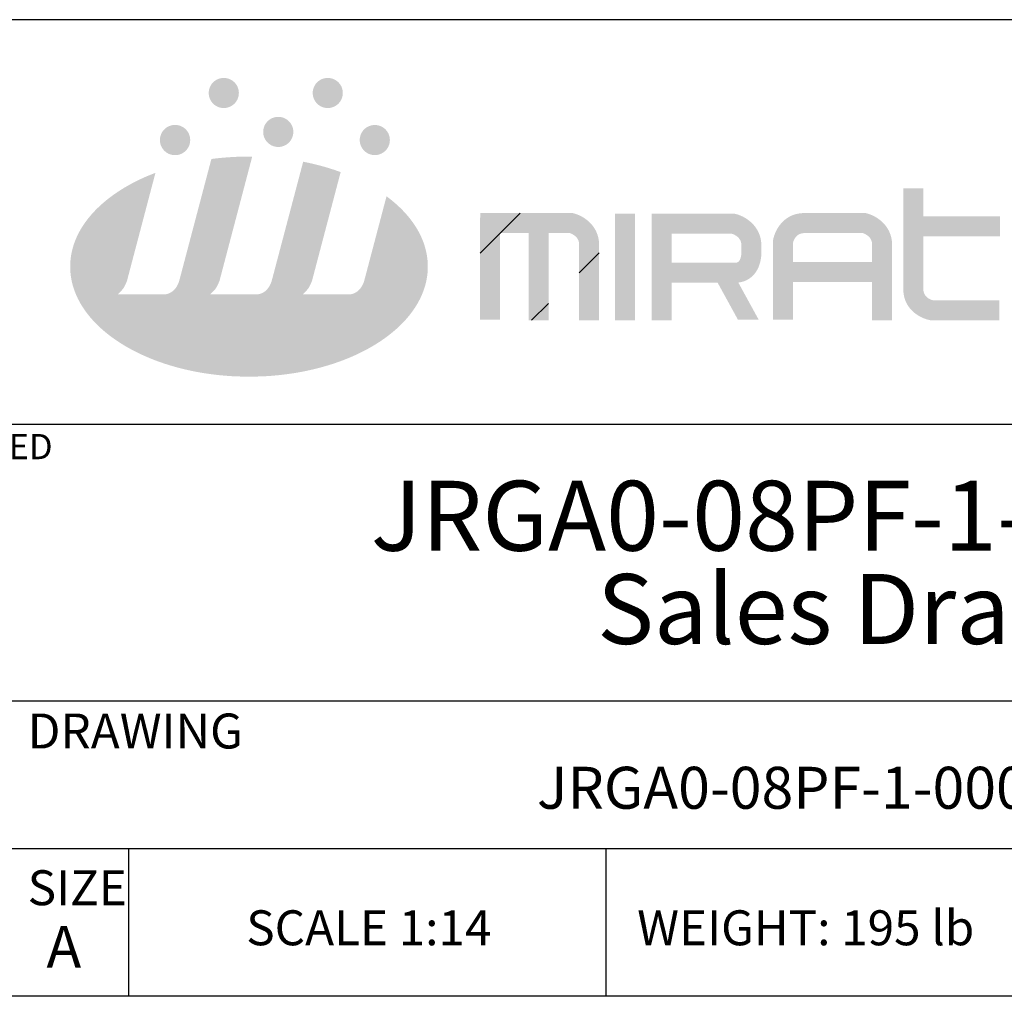
# Model space of a CAD drawing. Units: inches. Extents: x 7 to 147, y 7 to 110.
# Drawn here: x 109 to 130, y 7 to 27 of the extents above; entities that cross this region are included whole.
import ezdxf

# ---------------------------------------------------------------- set-up
doc = ezdxf.new("R2010")
doc.units = ezdxf.units.IN
doc.header["$LTSCALE"] = 14
doc.header["$MEASUREMENT"] = 0
for name, color, linetype in [('FORMAT', 7, 'Continuous'), ('LOGO_BLUE', 152, 'Continuous'), ('LOGO_GREEN', 134, 'Continuous')]:
    doc.layers.add(name, color=color, linetype=linetype)
doc.styles.add('SLDTEXTSTYLE0', font='TXT', dxfattribs={"width": 0.75})

# ---------------------------------------------------------------- blocks, each defined once
blk = doc.blocks.new('SW_NOTE_1')
at = {"layer": 'FORMAT', "color": 0, "char_height": 1.45833, "attachment_point": 2, "style": 'SLDTEXTSTYLE0'}
for s, insert in [('JRGA0-08PF-1-00002HV0', (11.53, 1.88)), ('Sales Drawing', (11.309, -0.065))]:
    blk.add_mtext(s, dxfattribs=dict(at, insert=insert))

msp = doc.modelspace()

# ---------------------------------------------------------------- hatches: boundary and pattern name
at = {"layer": 'LOGO_BLUE'}
h = msp.add_hatch(color=256, dxfattribs=at)
edge = h.paths.add_edge_path(flags=0)
edge.add_spline(control_points=[(117.9277, 22.2185), (117.9277, 22.7764), (117.604, 23.2875), (117.0665, 23.6851)], knot_values=[0, 0, 0, 0, 1, 1, 1, 1], weights=[1, 1, 1, 1], degree=3, periodic=0)
edge.add_line((117.0665, 23.6851), (116.6005, 21.9197))
edge.add_spline(control_points=[(116.6005, 21.9197), (116.5388, 21.7279), (116.4153, 21.6371), (116.2593, 21.6371)], knot_values=[0, 0, 0, 0, 1, 1, 1, 1], weights=[1, 1, 1, 1], degree=3, periodic=0)
edge.add_line((116.2593, 21.6371), (115.3158, 21.6371))
edge.add_spline(control_points=[(115.3158, 21.6371), (115.4228, 21.7462), (115.4403, 21.7462), (115.5114, 21.9197)], knot_values=[0, 0, 0, 0, 1, 1, 1, 1], weights=[1, 1, 1, 1], degree=3, periodic=0)
edge.add_line((115.5114, 21.9197), (116.1096, 24.1896))
edge.add_spline(control_points=[(116.1096, 24.1896), (115.8652, 24.2792), (115.6035, 24.3524), (115.3278, 24.4062)], knot_values=[0, 0, 0, 0, 1, 1, 1, 1], weights=[1, 1, 1, 1], degree=3, periodic=0)
edge.add_line((115.3278, 24.4062), (114.6711, 21.9197))
edge.add_spline(control_points=[(114.6711, 21.9197), (114.6093, 21.7279), (114.4856, 21.6371), (114.3298, 21.6371)], knot_values=[0, 0, 0, 0, 1, 1, 1, 1], weights=[1, 1, 1, 1], degree=3, periodic=0)
edge.add_line((114.3298, 21.6371), (113.3862, 21.6371))
edge.add_spline(control_points=[(113.3862, 21.6371), (113.4927, 21.7462), (113.5113, 21.7462), (113.5818, 21.9197)], knot_values=[0, 0, 0, 0, 1, 1, 1, 1], weights=[1, 1, 1, 1], degree=3, periodic=0)
edge.add_line((113.5818, 21.9197), (114.2602, 24.4952))
edge.add_spline(control_points=[(114.2602, 24.4952), (114.2602, 24.5013), (114.2614, 24.5069), (114.2618, 24.5128)], knot_values=[0, 0, 0, 0, 1, 1, 1, 1], weights=[1, 1, 1, 1], degree=3, periodic=0)
edge.add_spline(control_points=[(114.2618, 24.5128), (114.2404, 24.5129), (114.2196, 24.5137), (114.198, 24.5137)], knot_values=[0, 0, 0, 0, 1, 1, 1, 1], weights=[1, 1, 1, 1], degree=3, periodic=0)
edge.add_spline(control_points=[(114.198, 24.5137), (113.9281, 24.5137), (113.666, 24.4957), (113.4129, 24.4626)], knot_values=[0, 0, 0, 0, 1, 1, 1, 1], weights=[1, 1, 1, 1], degree=3, periodic=0)
edge.add_line((113.4129, 24.4626), (112.7416, 21.9197))
edge.add_spline(control_points=[(112.7416, 21.9197), (112.68, 21.7279), (112.556, 21.6371), (112.4, 21.6371)], knot_values=[0, 0, 0, 0, 1, 1, 1, 1], weights=[1, 1, 1, 1], degree=3, periodic=0)
edge.add_line((112.4, 21.6371), (111.4569, 21.6371))
edge.add_spline(control_points=[(111.4569, 21.6371), (111.5634, 21.7462), (111.5811, 21.7462), (111.652, 21.9197)], knot_values=[0, 0, 0, 0, 1, 1, 1, 1], weights=[1, 1, 1, 1], degree=3, periodic=0)
edge.add_line((111.652, 21.9197), (112.2462, 24.1747))
edge.add_spline(control_points=[(112.2462, 24.1747), (111.1795, 23.7708), (110.4677, 23.046), (110.4677, 22.2185)], knot_values=[0, 0, 0, 0, 1, 1, 1, 1], weights=[1, 1, 1, 1], degree=3, periodic=0)
edge.add_spline(control_points=[(110.4677, 22.2185), (110.4677, 20.951), (112.138, 19.9231), (114.198, 19.9231)], knot_values=[0, 0, 0, 0, 1, 1, 1, 1], weights=[1, 1, 1, 1], degree=3, periodic=0)
edge.add_spline(control_points=[(114.198, 19.9231), (116.2579, 19.9231), (117.9277, 20.951), (117.9277, 22.2185)], knot_values=[0, 0, 0, 0, 1, 1, 1, 1], weights=[1, 1, 1, 1], degree=3, periodic=0)
h = msp.add_hatch(color=256, dxfattribs=at)
edge = h.paths.add_edge_path(flags=0)
edge.add_spline(control_points=[(128.2645, 23.2663), (128.2645, 23.5961), (128.2645, 23.8492)], knot_values=[0, 0, 0, 1, 1, 1], weights=[1, 1, 1], degree=2, periodic=0)
edge.add_line((128.2645, 23.8492), (127.8477, 23.8492))
edge.add_line((127.8477, 23.8492), (127.8477, 21.778))
edge.add_spline(control_points=[(127.8477, 21.778), (127.8312, 21.3296), (128.2015, 21.1395), (128.3997, 21.1027)], knot_values=[0, 0, 0, 0, 1, 1, 1, 1], weights=[1, 1, 1, 1], degree=3, periodic=0)
edge.add_line((128.3997, 21.1027), (128.4187, 21.0991))
edge.add_line((128.4187, 21.0991), (129.8497, 21.0991))
edge.add_line((129.8497, 21.0991), (129.8497, 21.5164))
edge.add_spline(control_points=[(129.8497, 21.5164), (128.5179, 21.5164), (128.4652, 21.5164)], knot_values=[0, 0, 0, 1, 1, 1], weights=[1, 1, 1], degree=2, periodic=0)
edge.add_spline(control_points=[(128.4652, 21.5164), (128.4063, 21.5312), (128.2645, 21.5835), (128.2645, 21.7585)], knot_values=[0, 0, 0, 0, 1, 1, 1, 1], weights=[1, 1, 1, 1], degree=3, periodic=0)
edge.add_spline(control_points=[(128.2645, 21.7585), (128.2645, 21.7605), (128.2645, 22.3127), (128.2645, 22.8489)], knot_values=[0, 0, 0, 0, 1, 1, 1, 1], weights=[1, 1, 1, 1], degree=3, periodic=0)
edge.add_line((128.2645, 22.8489), (129.8641, 22.8489))
edge.add_line((129.8641, 22.8489), (129.8641, 23.2663))
edge.add_line((129.8641, 23.2663), (128.2645, 23.2663))
h = msp.add_hatch(dxfattribs=at)
h.set_pattern_fill('ANSI31', color=152, scale=14, style=0)
edge = h.paths.add_edge_path(flags=0)
edge.add_spline(control_points=[(121.5003, 22.6993), (121.4831, 23.0987), (121.1498, 23.2842), (120.9755, 23.3278)], knot_values=[0, 0, 0, 0, 1, 1, 1, 1], weights=[1, 1, 1, 1], degree=3, periodic=0)
edge.add_line((120.9755, 23.3278), (120.9507, 23.3338))
edge.add_line((120.9507, 23.3338), (119.0202, 23.3338))
edge.add_line((119.0202, 23.3338), (119.0202, 23.2381))
edge.add_line((119.0202, 23.2381), (119.0175, 23.2381))
edge.add_line((119.0175, 23.2381), (119.0175, 21.1136))
edge.add_line((119.0175, 21.1136), (119.4346, 21.1136))
edge.add_line((119.4346, 21.1136), (119.4346, 22.9166))
edge.add_spline(control_points=[(119.4346, 22.9166), (119.6103, 22.9166), (119.8217, 22.9166), (120.0283, 22.9166)], knot_values=[0, 0, 0, 0, 1, 1, 1, 1], weights=[1, 1, 1, 1], degree=3, periodic=0)
edge.add_line((120.0283, 22.9166), (120.0283, 21.0991))
edge.add_line((120.0283, 21.0991), (120.4457, 21.0991))
edge.add_line((120.4457, 21.0991), (120.4457, 22.9166))
edge.add_spline(control_points=[(120.4457, 22.9166), (120.689, 22.9166), (120.8715, 22.9166), (120.8912, 22.9166)], knot_values=[0, 0, 0, 0, 1, 1, 1, 1], weights=[1, 1, 1, 1], degree=3, periodic=0)
edge.add_spline(control_points=[(120.8912, 22.9166), (120.9387, 22.9005), (121.0769, 22.8427), (121.0834, 22.6903)], knot_values=[0, 0, 0, 0, 1, 1, 1, 1], weights=[1, 1, 1, 1], degree=3, periodic=0)
edge.add_line((121.0834, 22.6903), (121.0834, 21.0991))
edge.add_line((121.0834, 21.0991), (121.5003, 21.0991))
edge.add_line((121.5003, 21.0991), (121.5003, 22.6993))
h = msp.add_hatch(color=256, dxfattribs=at)
edge = h.paths.add_edge_path(flags=0)
edge.add_spline(control_points=[(121.5003, 22.6993), (121.4831, 23.0987), (121.1498, 23.2842), (120.9755, 23.3278)], knot_values=[0, 0, 0, 0, 1, 1, 1, 1], weights=[1, 1, 1, 1], degree=3, periodic=0)
edge.add_line((120.9755, 23.3278), (120.9507, 23.3338))
edge.add_line((120.9507, 23.3338), (119.0202, 23.3338))
edge.add_line((119.0202, 23.3338), (119.0202, 23.2381))
edge.add_line((119.0202, 23.2381), (119.0175, 23.2381))
edge.add_line((119.0175, 23.2381), (119.0175, 21.1136))
edge.add_line((119.0175, 21.1136), (119.4346, 21.1136))
edge.add_line((119.4346, 21.1136), (119.4346, 22.9166))
edge.add_spline(control_points=[(119.4346, 22.9166), (119.6103, 22.9166), (119.8217, 22.9166), (120.0283, 22.9166)], knot_values=[0, 0, 0, 0, 1, 1, 1, 1], weights=[1, 1, 1, 1], degree=3, periodic=0)
edge.add_line((120.0283, 22.9166), (120.0283, 21.0991))
edge.add_line((120.0283, 21.0991), (120.4457, 21.0991))
edge.add_line((120.4457, 21.0991), (120.4457, 22.9166))
edge.add_spline(control_points=[(120.4457, 22.9166), (120.689, 22.9166), (120.8715, 22.9166), (120.8912, 22.9166)], knot_values=[0, 0, 0, 0, 1, 1, 1, 1], weights=[1, 1, 1, 1], degree=3, periodic=0)
edge.add_spline(control_points=[(120.8912, 22.9166), (120.9387, 22.9005), (121.0769, 22.8427), (121.0834, 22.6903)], knot_values=[0, 0, 0, 0, 1, 1, 1, 1], weights=[1, 1, 1, 1], degree=3, periodic=0)
edge.add_line((121.0834, 22.6903), (121.0834, 21.0991))
edge.add_line((121.0834, 21.0991), (121.5003, 21.0991))
edge.add_line((121.5003, 21.0991), (121.5003, 22.6993))
msp.add_hatch(color=256, dxfattribs=at).paths.add_polyline_path([(121.8321, 23.3224), (121.8321, 21.0991), (122.2493, 21.0991), (122.2493, 23.3224)], flags=0)
h = msp.add_hatch(color=256, dxfattribs=at)
edge = h.paths.add_edge_path(flags=0)
edge.add_spline(control_points=[(124.7149, 22.036), (124.9054, 22.2332), (124.8876, 22.5346), (124.885, 22.5684)], knot_values=[0, 0, 0, 0, 1, 1, 1, 1], weights=[1, 1, 1, 1], degree=3, periodic=0)
edge.add_line((124.885, 22.5684), (124.8856, 22.685))
edge.add_spline(control_points=[(124.8856, 22.685), (124.8679, 23.0844), (124.5343, 23.2698), (124.3604, 23.3132)], knot_values=[0, 0, 0, 0, 1, 1, 1, 1], weights=[1, 1, 1, 1], degree=3, periodic=0)
edge.add_line((124.3604, 23.3132), (124.3354, 23.3194))
edge.add_line((124.3354, 23.3194), (122.5967, 23.3194))
edge.add_line((122.5967, 23.3194), (122.5967, 23.2473))
edge.add_line((122.5967, 23.2473), (122.5959, 23.2473))
edge.add_line((122.5959, 23.2473), (122.5959, 21.0991))
edge.add_line((122.5959, 21.0991), (123.0127, 21.0991))
edge.add_line((123.0127, 21.0991), (123.0127, 21.8816))
edge.add_line((123.0127, 21.8816), (123.9743, 21.8816))
edge.add_line((123.9743, 21.8816), (124.3966, 21.1122))
edge.add_line((124.3966, 21.1122), (124.8293, 21.1122))
edge.add_line((124.8293, 21.1122), (124.4053, 21.8852))
edge.add_spline(control_points=[(124.4053, 21.8852), (124.5562, 21.9047), (124.6559, 21.9741), (124.7149, 22.036)], knot_values=[0, 0, 0, 0, 1, 1, 1, 1], weights=[1, 1, 1, 1], degree=3, periodic=0)
edge = h.paths.add_edge_path(flags=0)
edge.add_spline(control_points=[(124.4689, 22.552), (124.4689, 22.5443), (124.4695, 22.5359), (124.4695, 22.5268)], knot_values=[0, 0, 0, 0, 1, 1, 1, 1], weights=[1, 1, 1, 1], degree=3, periodic=0)
edge.add_spline(control_points=[(124.4695, 22.5268), (124.4692, 22.462), (124.4562, 22.3685), (124.4134, 22.3254)], knot_values=[0, 0, 0, 0, 1, 1, 1, 1], weights=[1, 1, 1, 1], degree=3, periodic=0)
edge.add_spline(control_points=[(124.4134, 22.3254), (124.4048, 22.317), (124.3828, 22.2945), (124.3099, 22.2988)], knot_values=[0, 0, 0, 0, 1, 1, 1, 1], weights=[1, 1, 1, 1], degree=3, periodic=0)
edge.add_line((124.3099, 22.2988), (123.0127, 22.2988))
edge.add_line((123.0127, 22.2988), (123.0127, 22.9023))
edge.add_spline(control_points=[(123.0127, 22.9023), (123.4958, 22.9023), (124.2326, 22.9023), (124.2757, 22.9023)], knot_values=[0, 0, 0, 0, 1, 1, 1, 1], weights=[1, 1, 1, 1], degree=3, periodic=0)
edge.add_spline(control_points=[(124.2757, 22.9023), (124.3237, 22.8862), (124.4616, 22.8282), (124.4689, 22.6757)], knot_values=[0, 0, 0, 0, 1, 1, 1, 1], weights=[1, 1, 1, 1], degree=3, periodic=0)
edge.add_line((124.4689, 22.6757), (124.4689, 22.552))
h = msp.add_hatch(color=256, dxfattribs=at)
edge = h.paths.add_edge_path(flags=0)
edge.add_spline(control_points=[(127.6125, 22.6994), (127.5954, 23.0988), (127.2614, 23.2843), (127.0866, 23.3279)], knot_values=[0, 0, 0, 0, 1, 1, 1, 1], weights=[1, 1, 1, 1], degree=3, periodic=0)
edge.add_line((127.0866, 23.3279), (127.0617, 23.3339))
edge.add_line((127.0617, 23.3339), (125.808, 23.3339))
edge.add_spline(control_points=[(125.808, 23.3339), (125.359, 23.3505), (125.1694, 22.9798), (125.1324, 22.7813)], knot_values=[0, 0, 0, 0, 1, 1, 1, 1], weights=[1, 1, 1, 1], degree=3, periodic=0)
edge.add_line((125.1324, 22.7813), (125.1286, 22.7625))
edge.add_line((125.1286, 22.7625), (125.1286, 21.1137))
edge.add_line((125.1286, 21.1137), (125.546, 21.1137))
edge.add_spline(control_points=[(125.546, 21.1137), (125.546, 21.5018), (125.546, 21.8962)], knot_values=[0, 0, 0, 1, 1, 1], weights=[1, 1, 1], degree=2, periodic=0)
edge.add_line((125.546, 21.8962), (127.1952, 21.8962))
edge.add_line((127.1952, 21.8962), (127.1952, 21.0992))
edge.add_line((127.1952, 21.0992), (127.6125, 21.0992))
edge.add_line((127.6125, 21.0992), (127.6125, 22.6994))
edge = h.paths.add_edge_path(flags=0)
edge.add_spline(control_points=[(125.8001, 22.9167), (126.939, 22.9167), (127.0026, 22.9167)], knot_values=[0, 0, 0, 1, 1, 1], weights=[1, 1, 1], degree=2, periodic=0)
edge.add_spline(control_points=[(127.0026, 22.9167), (127.0507, 22.9006), (127.1885, 22.8428), (127.1952, 22.6906)], knot_values=[0, 0, 0, 0, 1, 1, 1, 1], weights=[1, 1, 1, 1], degree=3, periodic=0)
edge.add_line((127.1952, 22.6906), (127.1952, 22.3134))
edge.add_line((127.1952, 22.3134), (125.546, 22.3134))
edge.add_spline(control_points=[(125.546, 22.3134), (125.546, 22.5329), (125.546, 22.699), (125.546, 22.7159)], knot_values=[0, 0, 0, 0, 1, 1, 1, 1], weights=[1, 1, 1, 1], degree=3, periodic=0)
edge.add_spline(control_points=[(125.546, 22.7159), (125.5612, 22.7766), (125.6156, 22.9236), (125.8001, 22.9167)], knot_values=[0, 0, 0, 0, 1, 1, 1, 1], weights=[1, 1, 1, 1], degree=3, periodic=0)
at = {"layer": 'LOGO_GREEN'}
h = msp.add_hatch(color=256, dxfattribs=at)
edge = h.paths.add_edge_path(flags=0)
edge.add_spline(control_points=[(113.6713, 25.5256), (113.8447, 25.5256), (113.9857, 25.6658), (113.9857, 25.8397)], knot_values=[0, 0, 0, 0, 1, 1, 1, 1], weights=[1, 1, 1, 1], degree=3, periodic=0)
edge.add_spline(control_points=[(113.9857, 25.8397), (113.9857, 26.0132), (113.8447, 26.153), (113.6713, 26.153)], knot_values=[0, 0, 0, 0, 1, 1, 1, 1], weights=[1, 1, 1, 1], degree=3, periodic=0)
edge.add_spline(control_points=[(113.6713, 26.153), (113.498, 26.153), (113.3575, 26.0132), (113.3575, 25.8397)], knot_values=[0, 0, 0, 0, 1, 1, 1, 1], weights=[1, 1, 1, 1], degree=3, periodic=0)
edge.add_spline(control_points=[(113.3575, 25.8397), (113.3575, 25.6658), (113.498, 25.5256), (113.6713, 25.5256)], knot_values=[0, 0, 0, 0, 1, 1, 1, 1], weights=[1, 1, 1, 1], degree=3, periodic=0)
h = msp.add_hatch(color=256, dxfattribs=at)
edge = h.paths.add_edge_path(flags=0)
edge.add_spline(control_points=[(115.8406, 25.5256), (116.0135, 25.5256), (116.1548, 25.6658), (116.1548, 25.8397)], knot_values=[0, 0, 0, 0, 1, 1, 1, 1], weights=[1, 1, 1, 1], degree=3, periodic=0)
edge.add_spline(control_points=[(116.1548, 25.8397), (116.1548, 26.0132), (116.0135, 26.153), (115.8406, 26.153)], knot_values=[0, 0, 0, 0, 1, 1, 1, 1], weights=[1, 1, 1, 1], degree=3, periodic=0)
edge.add_spline(control_points=[(115.8406, 26.153), (115.6673, 26.153), (115.5268, 26.0132), (115.5268, 25.8397)], knot_values=[0, 0, 0, 0, 1, 1, 1, 1], weights=[1, 1, 1, 1], degree=3, periodic=0)
edge.add_spline(control_points=[(115.5268, 25.8397), (115.5268, 25.6658), (115.6673, 25.5256), (115.8406, 25.5256)], knot_values=[0, 0, 0, 0, 1, 1, 1, 1], weights=[1, 1, 1, 1], degree=3, periodic=0)
h = msp.add_hatch(color=256, dxfattribs=at)
edge = h.paths.add_edge_path(flags=0)
edge.add_spline(control_points=[(114.8078, 24.7136), (114.981, 24.7136), (115.1219, 24.8541), (115.1219, 25.028)], knot_values=[0, 0, 0, 0, 1, 1, 1, 1], weights=[1, 1, 1, 1], degree=3, periodic=0)
edge.add_spline(control_points=[(115.1219, 25.028), (115.1219, 25.2012), (114.981, 25.3412), (114.8078, 25.3412)], knot_values=[0, 0, 0, 0, 1, 1, 1, 1], weights=[1, 1, 1, 1], degree=3, periodic=0)
edge.add_spline(control_points=[(114.8078, 25.3412), (114.6344, 25.3412), (114.4938, 25.2012), (114.4938, 25.028)], knot_values=[0, 0, 0, 0, 1, 1, 1, 1], weights=[1, 1, 1, 1], degree=3, periodic=0)
edge.add_spline(control_points=[(114.4938, 25.028), (114.4938, 24.8541), (114.6344, 24.7136), (114.8078, 24.7136)], knot_values=[0, 0, 0, 0, 1, 1, 1, 1], weights=[1, 1, 1, 1], degree=3, periodic=0)
h = msp.add_hatch(color=256, dxfattribs=at)
edge = h.paths.add_edge_path(flags=0)
edge.add_spline(control_points=[(112.655, 24.5426), (112.829, 24.5426), (112.9707, 24.6837), (112.9707, 24.8584)], knot_values=[0, 0, 0, 0, 1, 1, 1, 1], weights=[1, 1, 1, 1], degree=3, periodic=0)
edge.add_spline(control_points=[(112.9707, 24.8584), (112.9707, 25.0328), (112.829, 25.1736), (112.655, 25.1736)], knot_values=[0, 0, 0, 0, 1, 1, 1, 1], weights=[1, 1, 1, 1], degree=3, periodic=0)
edge.add_spline(control_points=[(112.655, 25.1736), (112.4804, 25.1736), (112.3393, 25.0328), (112.3393, 24.8584)], knot_values=[0, 0, 0, 0, 1, 1, 1, 1], weights=[1, 1, 1, 1], degree=3, periodic=0)
edge.add_spline(control_points=[(112.3393, 24.8584), (112.3393, 24.6837), (112.4804, 24.5426), (112.655, 24.5426)], knot_values=[0, 0, 0, 0, 1, 1, 1, 1], weights=[1, 1, 1, 1], degree=3, periodic=0)
h = msp.add_hatch(color=256, dxfattribs=at)
edge = h.paths.add_edge_path(flags=0)
edge.add_spline(control_points=[(116.8215, 24.5443), (116.9949, 24.5443), (117.1359, 24.6847), (117.1359, 24.8584)], knot_values=[0, 0, 0, 0, 1, 1, 1, 1], weights=[1, 1, 1, 1], degree=3, periodic=0)
edge.add_spline(control_points=[(117.1359, 24.8584), (117.1359, 25.0317), (116.9949, 25.1718), (116.8215, 25.1718)], knot_values=[0, 0, 0, 0, 1, 1, 1, 1], weights=[1, 1, 1, 1], degree=3, periodic=0)
edge.add_spline(control_points=[(116.8215, 25.1718), (116.6488, 25.1718), (116.5079, 25.0317), (116.5079, 24.8584)], knot_values=[0, 0, 0, 0, 1, 1, 1, 1], weights=[1, 1, 1, 1], degree=3, periodic=0)
edge.add_spline(control_points=[(116.5079, 24.8584), (116.5079, 24.6847), (116.6488, 24.5443), (116.8215, 24.5443)], knot_values=[0, 0, 0, 0, 1, 1, 1, 1], weights=[1, 1, 1, 1], degree=3, periodic=0)

# ---------------------------------------------------------------- linework, layer by layer
at = {"layer": 'FORMAT'}
for p, q in [((147, 27.368), (109.2, 27.368)), ((109.2, 18.9353), (147, 18.9353)), ((109.2, 13.16), (147, 13.16)), ((109.2, 10.08), (147, 10.08)), ((111.6853, 10.08), (111.6853, 7)), ((121.638, 10.08), (121.638, 7)), ((147, 7), (7, 7))]:
    msp.add_line(p, q, dxfattribs=at)

# ---------------------------------------------------------------- block references
msp.add_blockref('SW_NOTE_1', (116.6942, 15.8717), dxfattribs=at)

# ---------------------------------------------------------------- texts
at = {"layer": 'FORMAT', "style": 'SLDTEXTSTYLE0'}
for s, insert, char_height, attachment_point in [('DIMENSIONAL TOLERANCES UNLESS OTHERWISE SPECIFIED', (90.0064, 18.727), 0.525, 1), ('DRAWING', (109.5804, 12.8977), 0.72917, 1), ('JRGA0-08PF-1-00002HV0 SD', (127.996, 11.7868), 0.875, 2), ('SIZE', (109.5804, 9.629), 0.72917, 1), ('WEIGHT: 195 lb', (122.2947, 8.7936), 0.729167, 1), ('SCALE 1:14', (116.6969, 8.7936), 0.72917, 2), ('A', (109.9727, 8.4696), 0.875, 1)]:
    msp.add_mtext(s, dxfattribs=dict(at, insert=insert, char_height=char_height, attachment_point=attachment_point))

doc.saveas('drawing.dxf')
